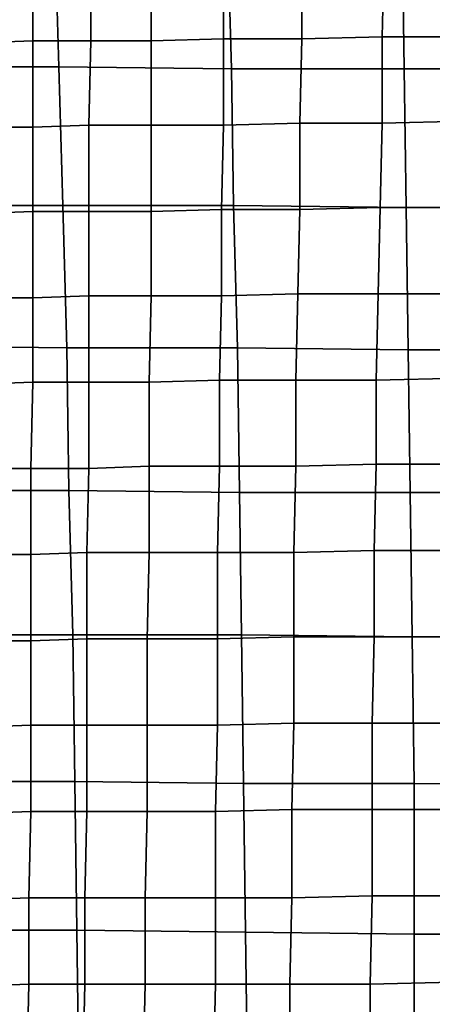
# Model space of a CAD drawing. Extents: x 0 to 0.533, y -0.181 to 0.182.
# Drawn here: x 0.116 to 0.137, y 0.047 to 0.096 of the extents above; entities that cross this region are included whole.
import ezdxf

# ---------------------------------------------------------------- set-up
doc = ezdxf.new("R2010")
doc.units = 0
doc.layers.add('COVER_1', color=7, linetype='CONTINUOUS')
doc.layers.add('PORCELAIN_1', color=7, linetype='CONTINUOUS')

msp = doc.modelspace()

# ---------------------------------------------------------------- linework, layer by layer
at = {"layer": 'COVER_1'}
for points in [[(0.1301, 0.0995, 0.461), (0.1342, 0.0996, 0.4608), (0.1341, 0.0954, 0.4609), (0.1301, 0.0953, 0.4612)], [(0.1383, 0.0954, 0.4606), (0.1341, 0.0954, 0.4609), (0.1342, 0.0996, 0.4608), (0.1384, 0.0996, 0.4605)], [(0.1167, 0.0952, 0.4621), (0.114, 0.0951, 0.4622), (0.114, 0.0994, 0.4621), (0.1167, 0.0994, 0.4619)], [(0.1196, 0.0994, 0.4618), (0.1196, 0.0952, 0.4619), (0.1167, 0.0952, 0.4621), (0.1167, 0.0994, 0.4619)], [(0.1196, 0.0994, 0.4618), (0.1226, 0.0995, 0.4615), (0.1226, 0.0952, 0.4617), (0.1196, 0.0952, 0.4619)], [(0.1262, 0.0953, 0.4614), (0.1226, 0.0952, 0.4617), (0.1226, 0.0995, 0.4615), (0.1262, 0.0995, 0.4613)], [(0.1262, 0.0953, 0.4614), (0.1262, 0.0995, 0.4613), (0.1301, 0.0995, 0.461), (0.1301, 0.0953, 0.4612)], [(0.1167, 0.0909, 0.4622), (0.114, 0.0909, 0.4623), (0.114, 0.0951, 0.4622), (0.1167, 0.0952, 0.4621)], [(0.1195, 0.091, 0.462), (0.1167, 0.0909, 0.4622), (0.1167, 0.0952, 0.4621), (0.1196, 0.0952, 0.4619)], [(0.1226, 0.0952, 0.4617), (0.1226, 0.091, 0.4618), (0.1195, 0.091, 0.462), (0.1196, 0.0952, 0.4619)], [(0.1226, 0.0952, 0.4617), (0.1262, 0.0953, 0.4614), (0.1262, 0.091, 0.4615), (0.1226, 0.091, 0.4618)], [(0.13, 0.0911, 0.4613), (0.1262, 0.091, 0.4615), (0.1262, 0.0953, 0.4614), (0.1301, 0.0953, 0.4612)], [(0.13, 0.0911, 0.4613), (0.1301, 0.0953, 0.4612), (0.1341, 0.0954, 0.4609), (0.1341, 0.0911, 0.461)], [(0.1341, 0.0954, 0.4609), (0.1383, 0.0954, 0.4606), (0.1382, 0.0912, 0.4607), (0.1341, 0.0911, 0.461)], [(0.114, 0.0909, 0.4623), (0.1167, 0.0909, 0.4622), (0.1167, 0.0867, 0.4623), (0.114, 0.0866, 0.4624)], [(0.1195, 0.0867, 0.4621), (0.1167, 0.0867, 0.4623), (0.1167, 0.0909, 0.4622), (0.1195, 0.091, 0.462)], [(0.1226, 0.0867, 0.4619), (0.1195, 0.0867, 0.4621), (0.1195, 0.091, 0.462), (0.1226, 0.091, 0.4618)], [(0.1262, 0.091, 0.4615), (0.1261, 0.0868, 0.4616), (0.1226, 0.0867, 0.4619), (0.1226, 0.091, 0.4618)], [(0.1262, 0.091, 0.4615), (0.13, 0.0911, 0.4613), (0.13, 0.0868, 0.4614), (0.1261, 0.0868, 0.4616)], [(0.134, 0.0869, 0.4611), (0.13, 0.0868, 0.4614), (0.13, 0.0911, 0.4613), (0.1341, 0.0911, 0.461)], [(0.134, 0.0869, 0.4611), (0.1341, 0.0911, 0.461), (0.1382, 0.0912, 0.4607), (0.1381, 0.0869, 0.4608)], [(0.13, 0.0868, 0.4614), (0.134, 0.0869, 0.4611), (0.1339, 0.0826, 0.4612), (0.1299, 0.0826, 0.4615)], [(0.138, 0.0826, 0.4609), (0.1339, 0.0826, 0.4612), (0.134, 0.0869, 0.4611), (0.1381, 0.0869, 0.4608)], [(0.114, 0.0824, 0.4625), (0.114, 0.0866, 0.4624), (0.1167, 0.0867, 0.4623), (0.1167, 0.0824, 0.4624)], [(0.1167, 0.0867, 0.4623), (0.1195, 0.0867, 0.4621), (0.1195, 0.0825, 0.4622), (0.1167, 0.0824, 0.4624)], [(0.1226, 0.0825, 0.4619), (0.1195, 0.0825, 0.4622), (0.1195, 0.0867, 0.4621), (0.1226, 0.0867, 0.4619)], [(0.1261, 0.0825, 0.4617), (0.1226, 0.0825, 0.4619), (0.1226, 0.0867, 0.4619), (0.1261, 0.0868, 0.4616)], [(0.13, 0.0868, 0.4614), (0.1299, 0.0826, 0.4615), (0.1261, 0.0825, 0.4617), (0.1261, 0.0868, 0.4616)], [(0.1167, 0.0782, 0.4624), (0.1167, 0.0824, 0.4624), (0.1195, 0.0825, 0.4622), (0.1195, 0.0782, 0.4622)], [(0.1195, 0.0825, 0.4622), (0.1226, 0.0825, 0.4619), (0.1225, 0.0782, 0.462), (0.1195, 0.0782, 0.4622)], [(0.126, 0.0783, 0.4618), (0.1225, 0.0782, 0.462), (0.1226, 0.0825, 0.4619), (0.1261, 0.0825, 0.4617)], [(0.1298, 0.0783, 0.4615), (0.126, 0.0783, 0.4618), (0.1261, 0.0825, 0.4617), (0.1299, 0.0826, 0.4615)], [(0.1339, 0.0826, 0.4612), (0.1338, 0.0783, 0.4613), (0.1298, 0.0783, 0.4615), (0.1299, 0.0826, 0.4615)], [(0.1339, 0.0826, 0.4612), (0.138, 0.0826, 0.4609), (0.138, 0.0784, 0.461), (0.1338, 0.0783, 0.4613)], [(0.1167, 0.0782, 0.4624), (0.114, 0.0781, 0.4626), (0.114, 0.0824, 0.4625), (0.1167, 0.0824, 0.4624)], [(0.114, 0.0781, 0.4626), (0.1167, 0.0782, 0.4624), (0.1166, 0.0739, 0.4625), (0.114, 0.0739, 0.4627)], [(0.1195, 0.0739, 0.4623), (0.1166, 0.0739, 0.4625), (0.1167, 0.0782, 0.4624), (0.1195, 0.0782, 0.4622)], [(0.1195, 0.0739, 0.4623), (0.1195, 0.0782, 0.4622), (0.1225, 0.0782, 0.462), (0.1225, 0.074, 0.4621)], [(0.1225, 0.0782, 0.462), (0.126, 0.0783, 0.4618), (0.126, 0.074, 0.4619), (0.1225, 0.074, 0.4621)], [(0.1298, 0.074, 0.4616), (0.126, 0.074, 0.4619), (0.126, 0.0783, 0.4618), (0.1298, 0.0783, 0.4615)], [(0.1338, 0.0741, 0.4614), (0.1298, 0.074, 0.4616), (0.1298, 0.0783, 0.4615), (0.1338, 0.0783, 0.4613)], [(0.138, 0.0784, 0.461), (0.1379, 0.0741, 0.4611), (0.1338, 0.0741, 0.4614), (0.1338, 0.0783, 0.4613)], [(0.1337, 0.0698, 0.4614), (0.1297, 0.0697, 0.4617), (0.1298, 0.074, 0.4616), (0.1338, 0.0741, 0.4614)], [(0.1378, 0.0698, 0.4612), (0.1337, 0.0698, 0.4614), (0.1338, 0.0741, 0.4614), (0.1379, 0.0741, 0.4611)], [(0.1166, 0.0739, 0.4625), (0.1166, 0.0696, 0.4626), (0.114, 0.0696, 0.4628), (0.114, 0.0739, 0.4627)], [(0.1166, 0.0739, 0.4625), (0.1195, 0.0739, 0.4623), (0.1194, 0.0697, 0.4624), (0.1166, 0.0696, 0.4626)], [(0.1225, 0.0697, 0.4622), (0.1194, 0.0697, 0.4624), (0.1195, 0.0739, 0.4623), (0.1225, 0.074, 0.4621)], [(0.1225, 0.0697, 0.4622), (0.1225, 0.074, 0.4621), (0.126, 0.074, 0.4619), (0.1259, 0.0697, 0.462)], [(0.126, 0.074, 0.4619), (0.1298, 0.074, 0.4616), (0.1297, 0.0697, 0.4617), (0.1259, 0.0697, 0.462)], [(0.1194, 0.0697, 0.4624), (0.1194, 0.0654, 0.4625), (0.1166, 0.0653, 0.4627), (0.1166, 0.0696, 0.4626)], [(0.1194, 0.0697, 0.4624), (0.1225, 0.0697, 0.4622), (0.1224, 0.0654, 0.4623), (0.1194, 0.0654, 0.4625)], [(0.1259, 0.0654, 0.4621), (0.1224, 0.0654, 0.4623), (0.1225, 0.0697, 0.4622), (0.1259, 0.0697, 0.462)], [(0.1259, 0.0654, 0.4621), (0.1259, 0.0697, 0.462), (0.1297, 0.0697, 0.4617), (0.1297, 0.0655, 0.4618)], [(0.1297, 0.0697, 0.4617), (0.1337, 0.0698, 0.4614), (0.1337, 0.0655, 0.4615), (0.1297, 0.0655, 0.4618)], [(0.1378, 0.0655, 0.4613), (0.1337, 0.0655, 0.4615), (0.1337, 0.0698, 0.4614), (0.1378, 0.0698, 0.4612)], [(0.1166, 0.0653, 0.4627), (0.1139, 0.0653, 0.4629), (0.114, 0.0696, 0.4628), (0.1166, 0.0696, 0.4626)], [(0.1139, 0.0653, 0.4629), (0.1166, 0.0653, 0.4627), (0.1166, 0.0611, 0.4628), (0.1139, 0.061, 0.4629)], [(0.1194, 0.0611, 0.4626), (0.1166, 0.0611, 0.4628), (0.1166, 0.0653, 0.4627), (0.1194, 0.0654, 0.4625)], [(0.1224, 0.0654, 0.4623), (0.1224, 0.0611, 0.4624), (0.1194, 0.0611, 0.4626), (0.1194, 0.0654, 0.4625)], [(0.1224, 0.0654, 0.4623), (0.1259, 0.0654, 0.4621), (0.1259, 0.0611, 0.4621), (0.1224, 0.0611, 0.4624)], [(0.1297, 0.0612, 0.4619), (0.1259, 0.0611, 0.4621), (0.1259, 0.0654, 0.4621), (0.1297, 0.0655, 0.4618)], [(0.1297, 0.0612, 0.4619), (0.1297, 0.0655, 0.4618), (0.1337, 0.0655, 0.4615), (0.1336, 0.0612, 0.4616)], [(0.1337, 0.0655, 0.4615), (0.1378, 0.0655, 0.4613), (0.1377, 0.0612, 0.4613), (0.1336, 0.0612, 0.4616)], [(0.1166, 0.0611, 0.4628), (0.1166, 0.0568, 0.4628), (0.1139, 0.0567, 0.463), (0.1139, 0.061, 0.4629)], [(0.1166, 0.0611, 0.4628), (0.1194, 0.0611, 0.4626), (0.1194, 0.0568, 0.4626), (0.1166, 0.0568, 0.4628)], [(0.1224, 0.0568, 0.4624), (0.1194, 0.0568, 0.4626), (0.1194, 0.0611, 0.4626), (0.1224, 0.0611, 0.4624)], [(0.1259, 0.0611, 0.4621), (0.1258, 0.0568, 0.4622), (0.1224, 0.0568, 0.4624), (0.1224, 0.0611, 0.4624)], [(0.1259, 0.0611, 0.4621), (0.1297, 0.0612, 0.4619), (0.1296, 0.0569, 0.4619), (0.1258, 0.0568, 0.4622)], [(0.1336, 0.0569, 0.4617), (0.1296, 0.0569, 0.4619), (0.1297, 0.0612, 0.4619), (0.1336, 0.0612, 0.4616)], [(0.1336, 0.0569, 0.4617), (0.1336, 0.0612, 0.4616), (0.1377, 0.0612, 0.4613), (0.1377, 0.0569, 0.4614)], [(0.1296, 0.0569, 0.4619), (0.1296, 0.0525, 0.462), (0.1258, 0.0525, 0.4623), (0.1258, 0.0568, 0.4622)], [(0.1296, 0.0569, 0.4619), (0.1336, 0.0569, 0.4617), (0.1336, 0.0526, 0.4617), (0.1296, 0.0525, 0.462)], [(0.1376, 0.0526, 0.4615), (0.1336, 0.0526, 0.4617), (0.1336, 0.0569, 0.4617), (0.1377, 0.0569, 0.4614)], [(0.1139, 0.0567, 0.463), (0.1166, 0.0568, 0.4628), (0.1165, 0.0525, 0.4629), (0.1139, 0.0524, 0.4631)], [(0.1194, 0.0568, 0.4626), (0.1193, 0.0525, 0.4627), (0.1165, 0.0525, 0.4629), (0.1166, 0.0568, 0.4628)], [(0.1194, 0.0568, 0.4626), (0.1224, 0.0568, 0.4624), (0.1223, 0.0525, 0.4625), (0.1193, 0.0525, 0.4627)], [(0.1258, 0.0525, 0.4623), (0.1223, 0.0525, 0.4625), (0.1224, 0.0568, 0.4624), (0.1258, 0.0568, 0.4622)], [(0.1138, 0.0481, 0.4631), (0.1139, 0.0524, 0.4631), (0.1165, 0.0525, 0.4629), (0.1165, 0.0482, 0.4629)], [(0.1165, 0.0525, 0.4629), (0.1193, 0.0525, 0.4627), (0.1193, 0.0482, 0.4628), (0.1165, 0.0482, 0.4629)], [(0.1223, 0.0525, 0.4625), (0.1223, 0.0482, 0.4625), (0.1193, 0.0482, 0.4628), (0.1193, 0.0525, 0.4627)], [(0.1223, 0.0525, 0.4625), (0.1258, 0.0525, 0.4623), (0.1258, 0.0482, 0.4623), (0.1223, 0.0482, 0.4625)], [(0.1295, 0.0482, 0.4621), (0.1258, 0.0482, 0.4623), (0.1258, 0.0525, 0.4623), (0.1296, 0.0525, 0.462)], [(0.1336, 0.0526, 0.4617), (0.1335, 0.0482, 0.4618), (0.1295, 0.0482, 0.4621), (0.1296, 0.0525, 0.462)], [(0.1336, 0.0526, 0.4617), (0.1376, 0.0526, 0.4615), (0.1376, 0.0483, 0.4615), (0.1335, 0.0482, 0.4618)], [(0.1164, 0.0438, 0.463), (0.1138, 0.0438, 0.4632), (0.1138, 0.0481, 0.4631), (0.1165, 0.0482, 0.4629)], [(0.1164, 0.0438, 0.463), (0.1165, 0.0482, 0.4629), (0.1193, 0.0482, 0.4628), (0.1192, 0.0438, 0.4628)], [(0.1193, 0.0482, 0.4628), (0.1223, 0.0482, 0.4625), (0.1222, 0.0439, 0.4626), (0.1192, 0.0438, 0.4628)], [(0.1258, 0.0482, 0.4623), (0.1257, 0.0439, 0.4624), (0.1222, 0.0439, 0.4626), (0.1223, 0.0482, 0.4625)], [(0.1258, 0.0482, 0.4623), (0.1295, 0.0482, 0.4621), (0.1295, 0.0439, 0.4621), (0.1257, 0.0439, 0.4624)], [(0.1335, 0.0439, 0.4618), (0.1295, 0.0439, 0.4621), (0.1295, 0.0482, 0.4621), (0.1335, 0.0482, 0.4618)], [(0.1376, 0.0483, 0.4615), (0.1375, 0.0439, 0.4616), (0.1335, 0.0439, 0.4618), (0.1335, 0.0482, 0.4618)]]:
    msp.add_3dface(points, dxfattribs=at)
at = {"layer": 'PORCELAIN_1'}
for points in [[(0.1092, 0.1008, 0.419), (0.1178, 0.1007, 0.419), (0.118, 0.0939, 0.419), (0.1095, 0.0939, 0.419)], [(0.118, 0.0939, 0.419), (0.1178, 0.1007, 0.419), (0.1264, 0.1007, 0.419), (0.1266, 0.0938, 0.419)], [(0.1264, 0.1007, 0.419), (0.1351, 0.1007, 0.419), (0.1352, 0.0938, 0.419), (0.1266, 0.0938, 0.419)], [(0.1352, 0.0938, 0.419), (0.1351, 0.1007, 0.419), (0.1438, 0.1007, 0.419), (0.1439, 0.0938, 0.419)], [(0.118, 0.0939, 0.419), (0.1182, 0.087, 0.419), (0.1097, 0.087, 0.419), (0.1095, 0.0939, 0.419)], [(0.1182, 0.087, 0.419), (0.118, 0.0939, 0.419), (0.1266, 0.0938, 0.419), (0.1267, 0.087, 0.419)], [(0.1266, 0.0938, 0.419), (0.1352, 0.0938, 0.419), (0.1353, 0.0869, 0.419), (0.1267, 0.087, 0.419)], [(0.1439, 0.0869, 0.419), (0.1353, 0.0869, 0.419), (0.1352, 0.0938, 0.419), (0.1439, 0.0938, 0.419)], [(0.1097, 0.087, 0.419), (0.1182, 0.087, 0.419), (0.1184, 0.0799, 0.419), (0.1099, 0.08, 0.419)], [(0.1184, 0.0799, 0.419), (0.1182, 0.087, 0.419), (0.1267, 0.087, 0.419), (0.1269, 0.0799, 0.419)], [(0.1267, 0.087, 0.419), (0.1353, 0.0869, 0.419), (0.1354, 0.0798, 0.419), (0.1269, 0.0799, 0.419)], [(0.1354, 0.0798, 0.419), (0.1353, 0.0869, 0.419), (0.1439, 0.0869, 0.419), (0.144, 0.0798, 0.419)], [(0.1184, 0.0799, 0.419), (0.1185, 0.0728, 0.419), (0.1101, 0.0728, 0.419), (0.1099, 0.08, 0.419)], [(0.1185, 0.0728, 0.419), (0.1184, 0.0799, 0.419), (0.1269, 0.0799, 0.419), (0.127, 0.0727, 0.419)], [(0.1269, 0.0799, 0.419), (0.1354, 0.0798, 0.419), (0.1355, 0.0727, 0.419), (0.127, 0.0727, 0.419)], [(0.1441, 0.0727, 0.419), (0.1355, 0.0727, 0.419), (0.1354, 0.0798, 0.419), (0.144, 0.0798, 0.419)], [(0.1101, 0.0728, 0.419), (0.1185, 0.0728, 0.419), (0.1187, 0.0656, 0.419), (0.1103, 0.0656, 0.419)], [(0.1187, 0.0656, 0.419), (0.1185, 0.0728, 0.419), (0.127, 0.0727, 0.419), (0.1271, 0.0656, 0.419)], [(0.127, 0.0727, 0.419), (0.1355, 0.0727, 0.419), (0.1356, 0.0655, 0.419), (0.1271, 0.0656, 0.419)], [(0.1356, 0.0655, 0.419), (0.1355, 0.0727, 0.419), (0.1441, 0.0727, 0.419), (0.1441, 0.0655, 0.419)], [(0.1187, 0.0656, 0.419), (0.1188, 0.0583, 0.419), (0.1105, 0.0583, 0.419), (0.1103, 0.0656, 0.419)], [(0.1188, 0.0583, 0.419), (0.1187, 0.0656, 0.419), (0.1271, 0.0656, 0.419), (0.1272, 0.0582, 0.419)], [(0.1271, 0.0656, 0.419), (0.1356, 0.0655, 0.419), (0.1357, 0.0582, 0.419), (0.1272, 0.0582, 0.419)], [(0.1441, 0.0581, 0.419), (0.1357, 0.0582, 0.419), (0.1356, 0.0655, 0.419), (0.1441, 0.0655, 0.419)], [(0.1105, 0.0583, 0.419), (0.1188, 0.0583, 0.419), (0.1189, 0.0509, 0.419), (0.1106, 0.0509, 0.419)], [(0.1189, 0.0509, 0.419), (0.1188, 0.0583, 0.419), (0.1272, 0.0582, 0.419), (0.1273, 0.0508, 0.419)], [(0.1272, 0.0582, 0.419), (0.1357, 0.0582, 0.419), (0.1357, 0.0507, 0.419), (0.1273, 0.0508, 0.419)], [(0.1357, 0.0507, 0.419), (0.1357, 0.0582, 0.419), (0.1441, 0.0581, 0.419), (0.1442, 0.0507, 0.419)], [(0.1189, 0.0509, 0.419), (0.119, 0.0434, 0.419), (0.1107, 0.0435, 0.419), (0.1106, 0.0509, 0.419)], [(0.119, 0.0434, 0.419), (0.1189, 0.0509, 0.419), (0.1273, 0.0508, 0.419), (0.1274, 0.0434, 0.419)], [(0.1273, 0.0508, 0.419), (0.1357, 0.0507, 0.419), (0.1357, 0.0433, 0.419), (0.1274, 0.0434, 0.419)], [(0.1442, 0.0432, 0.419), (0.1357, 0.0433, 0.419), (0.1357, 0.0507, 0.419), (0.1442, 0.0507, 0.419)]]:
    msp.add_3dface(points, dxfattribs=at)

doc.saveas('drawing.dxf')
